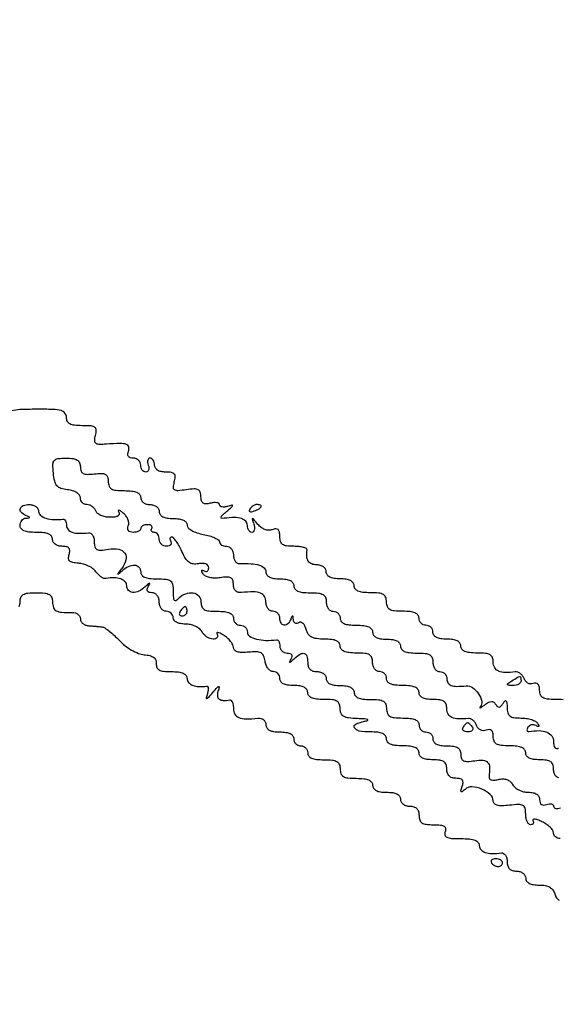
# Model space of a CAD drawing. Extents: x 0 to 285, y 0 to 199.
# Drawn here: x 128 to 138, y 106 to 124 of the extents above; entities that cross this region are included whole.
import ezdxf

# ---------------------------------------------------------------- set-up
doc = ezdxf.new("R2010")
doc.units = 0
doc.header["$MEASUREMENT"] = 0

msp = doc.modelspace()

# ---------------------------------------------------------------- linework, layer by layer
for points in [[(12.018587, 197.63043, 0.000001), (12.008899, 104.966172, 0.000001), (11.999543, 12.345562, 0.14191), (12.095573, 12.013907, 0.043878), (12.14091, 11.954451, 0.181572), (12.18046, 11.934241, 0.182342), (12.223428, 11.945101, 0.044309), (12.280527, 11.992887, -0.198708), (12.431666, 12.05556, -0.000004), (39.75987, 12.076799, -0.000163), (77.848355, 12.093671, -0.00003), (148.40545, 12.097669, -0.000015), (239.157542, 12.094621, -0.000295)], [(284.767733, 141.700151, -0.000001), (284.786003, 197.347919, -0.061471)], [(171.17965, 29.568899, -0.000001), (150.057708, 29.555285, -0.000076), (126.748456, 29.54384, -0.000045), (99.0243, 29.536921), (26.6913, 29.5254)], [(184.76263, 83.842364, -0.000001), (184.743992, 64.355618, -0.198663)], [(12.817015, 14.586097, -0.000002), (12.795782, 37.035661, -0.000177)], [(148.36725, 197.882091, -0.000025), (71.811833, 197.887396, -0.000196)], [(36.352494, 197.905501, -0.000009), (12.465476, 197.927469, -0.163223)], [(185.428182, 64.397946, -0.000006), (199.798997, 64.404219, -0.000134)], [(137.735235, 111.242317, 0.023399), (137.5925, 111.249, -0.024114), (137.445164, 111.25611, -0.107871), (137.363359, 111.282436, -0.173587), (137.320693, 111.33301, -0.089498), (137.3058, 111.415545, 0.053315), (137.29851, 111.483721, 0.137585), (137.275573, 111.527086, 0.185499), (137.238578, 111.544684, 0.111352), (137.189817, 111.537583, -0.116278), (137.141575, 111.531036, -0.1005), (137.092604, 111.546021, -0.09313), (137.050422, 111.580342, -0.084112), (137.021749, 111.628807, 0.067938), (136.993841, 111.679642, 0.069992), (136.953568, 111.720556, 0.077), (136.907538, 111.745693, 0.119647), (136.862782, 111.750545, -0.033989), (136.678962, 111.739093, -0.101468), (136.556251, 111.764989, -0.160992), (136.485977, 111.827811, -0.131268), (136.4598, 111.9258, 0.087745), (136.444801, 112.010608, 0.177212), (136.401637, 112.061764, 0.10769), (136.318034, 112.088047, 0.022514), (136.1637, 112.095, -0.025511), (136.027999, 112.101928, -0.075863), (135.9381, 112.125214, -0.129352), (135.886726, 112.165265, -0.164293), (135.8676, 112.2219, 0.152103), (135.850503, 112.276802, 0.12651), (135.80415, 112.317075, 0.082504), (135.725648, 112.341274, 0.033607), (135.6138, 112.3488, -0.033607), (135.501952, 112.356326, -0.082504), (135.42345, 112.380525, -0.12651), (135.377097, 112.420798, -0.152103), (135.36, 112.4757, 0.099038), (135.350312, 112.52413, 0.097945), (135.322723, 112.565323, 0.097945), (135.28153, 112.592912, 0.099038), (135.2331, 112.6026, -0.099038), (135.18467, 112.612288, -0.097945), (135.143477, 112.639877, -0.097945), (135.115888, 112.68107, -0.099038), (135.1062, 112.7295, 0.164293), (135.087074, 112.786135, 0.129352), (135.0357, 112.826186, 0.075863), (134.945801, 112.849472, 0.025511), (134.8101, 112.8564, -0.022514), (134.655766, 112.863353, -0.10769), (134.572162, 112.889636, -0.177212), (134.528999, 112.940792, -0.087745), (134.514, 113.0256, 0.087745), (134.499001, 113.110408, 0.177212), (134.455837, 113.161564, 0.10769), (134.372234, 113.187847, 0.022514), (134.2179, 113.1948, -0.025511), (134.082199, 113.201728, -0.075863), (133.9923, 113.225014, -0.129352), (133.940926, 113.265065, -0.164293), (133.9218, 113.3217, 0.152103), (133.904703, 113.376602, 0.12651), (133.85835, 113.416875, 0.082504), (133.779848, 113.441074, 0.033607), (133.668, 113.4486, -0.033607), (133.556152, 113.456126, -0.082504), (133.47765, 113.480325, -0.12651), (133.431297, 113.520598, -0.152103), (133.4142, 113.5755, 0.130775), (133.401239, 113.624209, 0.10214), (133.36485, 113.665387, 0.08892), (133.310092, 113.692936, 0.072314), (133.245, 113.7024, -0.090703), (133.14949, 113.71987, -0.159154), (133.087516, 113.769728, -0.131073), (133.059629, 113.854734, -0.053284), (133.065782, 113.97735, 0.329015), (133.053056, 114.001846, 0.050377), (132.998303, 114.022162, 0.040021), (132.918576, 114.036227, 0.023661), (132.822, 114.0408, -0.030433), (132.692622, 114.048682, -0.123267), (132.619464, 114.076804, -0.169498), (132.581011, 114.130361, -0.071848), (132.5682, 114.219051, 0.043025), (132.561146, 114.300874, 0.166467), (132.536985, 114.344902, 0.208553), (132.494914, 114.359207, 0.070861), (132.430551, 114.344482, -0.102768), (132.366674, 114.334069, -0.078147), (132.296975, 114.34814, -0.070876), (132.22888, 114.385049, -0.061067), (132.169845, 114.44118, 0.002481), (132.088462, 114.539069, 0.216554), (132.071633, 114.54711, 0.506417), (132.064463, 114.537727, 0.004893), (132.093339, 114.44265, -0.049331), (132.105191, 114.385945, -0.085743), (132.102144, 114.33809, -0.128632), (132.085308, 114.306565, -0.209073), (132.057945, 114.2946, -0.152681), (132.026693, 114.304371, -0.098158), (132.000071, 114.331877, -0.08088), (131.982111, 114.372979, -0.062722), (131.976, 114.4215, 0.190203), (131.946383, 114.496541, 0.130742), (131.867947, 114.545602, 0.07734), (131.736657, 114.564717, 0.03005), (131.553, 114.551861, -0.079654), (131.506343, 114.553215, -0.456234), (131.49541, 114.572015, -0.123888), (131.519458, 114.609059, -0.013986), (131.5953, 114.675644, 0.004971), (131.689485, 114.755375, 0.16052), (131.704724, 114.780794, 0.558542), (131.693956, 114.791314, 0.014915), (131.61645, 114.769461, -0.04422), (131.559724, 114.756999, -0.077997), (131.51189, 114.758329, -0.120341), (131.480304, 114.772549, -0.231048), (131.4684, 114.796935, 0.251281), (131.455138, 114.821657, 0.103329), (131.418698, 114.836217, 0.06815), (131.364037, 114.838302, 0.039472), (131.2992, 114.826713, -0.049472), (131.217817, 114.813837, -0.170525), (131.167224, 114.828371, -0.182407), (131.138886, 114.870476, -0.057953), (131.13, 114.946881, 0.075915), (131.117387, 115.029473, 0.21015), (131.079581, 115.07281, 0.125475), (131.00611, 115.086904, 0.021407), (130.863328, 115.072157, -0.015291), (130.708526, 115.054252, -0.165873), (130.64838, 115.069238, -0.277374), (130.626679, 115.113402, -0.042864), (130.643908, 115.213709, 0.044803), (130.659646, 115.307513, 0.200088), (130.642555, 115.359387, 0.180679), (130.592137, 115.386935, 0.035655), (130.48758, 115.3944, -0.050699), (130.403684, 115.402929, -0.088929), (130.33908, 115.428734, -0.116179), (130.298657, 115.469427, -0.138564), (130.284, 115.5213, 0.062722), (130.277889, 115.569821, 0.08088), (130.259929, 115.610923, 0.098158), (130.233307, 115.638429, 0.152681), (130.202055, 115.6482, 0.184534), (130.174934, 115.637838, 0.147206), (130.158486, 115.610923, 0.100118), (130.156158, 115.569891, 0.055937), (130.168806, 115.5213, -0.06502), (130.180511, 115.472748, -0.112257), (130.175688, 115.431677, -0.151946), (130.155485, 115.404658, -0.158089), (130.123851, 115.3944, -0.134459), (130.088138, 115.404181, -0.100435), (130.05771, 115.431677, -0.087143), (130.037234, 115.472807, -0.072144), (130.0302, 115.5213, 0.106303), (130.019788, 115.569718, 0.099375), (129.990264, 115.610923, 0.096079), (129.946147, 115.638546, 0.09222), (129.894249, 115.6482, -0.077669), (129.840237, 115.656641, -0.166102), (129.806775, 115.681516, -0.166138), (129.795531, 115.721661, -0.07771), (129.806994, 115.7751, 0.144009), (129.813332, 115.853813, 0.270388), (129.771963, 115.899685, 0.084471), (129.659465, 115.915569, 0.009862), (129.40499, 115.903344, -0.021649), (129.270682, 115.900062, -0.166731), (129.212393, 115.921292, -0.243134), (129.191494, 115.968843, -0.048249), (129.20672, 116.06358, 0.059244), (129.219925, 116.15906, 0.244385), (129.194833, 116.209666, 0.141308), (129.126106, 116.234783, 0.017404), (128.96478, 116.2404, -0.024706), (128.822251, 116.247447, -0.096315), (128.738091, 116.272638, -0.161577), (128.692996, 116.319374, -0.112254), (128.6766, 116.391486, 0.170279), (128.64939, 116.469069, 0.15958), (128.57895, 116.515184, 0.059218), (128.434195, 116.536303, 0.008025), (128.127085, 116.539536, 0.008357), (127.824537, 116.532807, 0.057359), (127.677642, 116.510073, 0.150008)], [(137.654931, 109.821531, -0.124864), (137.6019, 109.8531, -0.124864), (137.570331, 109.906131, -0.072254), (137.5596, 109.98, 0.081208), (137.54611, 110.062512, 0.166173), (137.506725, 110.11395, 0.116834), (137.432778, 110.141395, 0.030703), (137.3058, 110.1492, -0.033607), (137.193952, 110.156726, -0.082504), (137.11545, 110.180925, -0.12651), (137.069097, 110.221198, -0.152103), (137.052, 110.2761, 0.164293), (137.032874, 110.332735, 0.129352), (136.9815, 110.372786, 0.075863), (136.891601, 110.396072, 0.025511), (136.7559, 110.403, -0.022631), (136.602498, 110.409947, -0.105856), (136.518553, 110.436046, -0.175544), (136.475041, 110.486578, -0.091087), (136.4598, 110.569545, 0.051194), (136.452461, 110.641039, 0.154665), (136.428774, 110.683236, 0.194808), (136.389225, 110.698466, 0.087526), (136.333613, 110.687667, -0.102003), (136.28021, 110.678879, -0.105512), (136.228386, 110.692136, -0.100869), (136.18474, 110.726133, -0.085603), (136.154787, 110.77642, 0.060177), (136.127493, 110.828011, 0.065741), (136.089374, 110.869916, 0.074444), (136.046704, 110.896241, 0.131615), (136.006024, 110.902074, -0.034571), (135.827141, 110.893091, -0.101979), (135.707651, 110.920086, -0.159563), (135.639205, 110.982823, -0.128814), (135.6138, 111.0798, 0.081208), (135.60031, 111.162312, 0.166173), (135.560925, 111.21375, 0.116834), (135.486978, 111.241195, 0.030703), (135.36, 111.249, -0.033607), (135.248152, 111.256526, -0.082504), (135.16965, 111.280725, -0.12651), (135.123297, 111.320998, -0.152103), (135.1062, 111.3759, 0.164293), (135.087074, 111.432535, 0.129352), (135.0357, 111.472586, 0.075863), (134.945801, 111.495872, 0.025511), (134.8101, 111.5028, -0.025511), (134.674399, 111.509728, -0.075863), (134.5845, 111.533014, -0.129352), (134.533126, 111.573065, -0.164293), (134.514, 111.6297, 0.099038), (134.504312, 111.67813, 0.097945), (134.476723, 111.719323, 0.097945), (134.43553, 111.746912, 0.099038), (134.3871, 111.7566, -0.130775), (134.338391, 111.769561, -0.10214), (134.297213, 111.80595, -0.08892), (134.269664, 111.860708, -0.072314), (134.2602, 111.9258, 0.087745), (134.245201, 112.010608, 0.177212), (134.202037, 112.061764, 0.10769), (134.118434, 112.088047, 0.022514), (133.9641, 112.095, -0.025511), (133.828399, 112.101928, -0.075863), (133.7385, 112.125214, -0.129352), (133.687126, 112.165265, -0.164293), (133.668, 112.2219, 0.161425), (133.649345, 112.278177, 0.129037), (133.599145, 112.318273, 0.077408), (133.511885, 112.341748, 0.027079), (133.381767, 112.3488, -0.030145), (133.23859, 112.35744, -0.092776), (133.146417, 112.386515, -0.125899), (133.087076, 112.440816, -0.081045), (133.049061, 112.526512, 0.054424), (133.024639, 112.590515, 0.092644), (132.989726, 112.635685, 0.133697), (132.950368, 112.655292, 0.189716), (132.912294, 112.648419, -0.103007), (132.87736, 112.635735, -0.166113), (132.846562, 112.641538, -0.158416), (132.824765, 112.665355, -0.091926), (132.815321, 112.703357, 0.012467), (132.810586, 112.75882, 0.353699), (132.801026, 112.768291, 0.320989), (132.788734, 112.761247, 0.011425), (132.765971, 112.70835, -0.104915), (132.712865, 112.629478, -0.222484), (132.644796, 112.606064, -0.250307), (132.589323, 112.643777, -0.121389), (132.5682, 112.7295, 0.099038), (132.558512, 112.77793, 0.097945), (132.530923, 112.819123, 0.097945), (132.48973, 112.846712, 0.099038), (132.4413, 112.8564, -0.130775), (132.392591, 112.869361, -0.10214), (132.351412, 112.90575, -0.08892), (132.323864, 112.960508, -0.072314), (132.3144, 113.0256, 0.129754), (132.288001, 113.125613, 0.172176), (132.217398, 113.18675, 0.094988), (132.087106, 113.210896, 0.023807), (131.87025, 113.199224, -0.086735), (131.807914, 113.203699, -0.133184), (131.760944, 113.229942, -0.126232), (131.732047, 113.277571, -0.073684), (131.7222, 113.34403, 0.078033), (131.709939, 113.422112, 0.199711), (131.673532, 113.464837, 0.128704), (131.604392, 113.479923, 0.026144), (131.478418, 113.468116, -0.040572), (131.377809, 113.461605, -0.05161), (131.285493, 113.472699, -0.06043), (131.212121, 113.498938, -0.139154), (131.169247, 113.53814, -0.025303), (131.146919, 113.578722, -0.19655), (131.14556, 113.599863, -0.414944), (131.158121, 113.60609, -0.056852), (131.187429, 113.592293, 0.108558), (131.219258, 113.58113, 0.182084), (131.246451, 113.587761, 0.161529), (131.264712, 113.611728, 0.082891), (131.271, 113.649394, 0.16149), (131.257181, 113.691064, 0.140342), (131.22046, 113.719067, 0.095151), (131.161329, 113.730005, 0.045547), (131.084163, 113.72243, -0.078075), (130.987421, 113.719231, -0.130348), (130.912301, 113.749411, -0.097417), (130.847764, 113.820758, -0.031106), (130.781511, 113.948357, 0.020578), (130.732125, 114.048573, 0.028961), (130.679465, 114.133142, 0.028644), (130.630227, 114.195024, 0.213514), (130.596755, 114.21, 0.156262), (130.574939, 114.203011, 0.19138), (130.563425, 114.185149, 0.127965), (130.565071, 114.157815, 0.059788), (130.5801, 114.1254, -0.139169), (130.589232, 114.093282, -0.191142), (130.578283, 114.065651, -0.138808), (130.547161, 114.046998, -0.066118), (130.500493, 114.0408, -0.095165), (130.45015, 114.050469, -0.09695), (130.407344, 114.078077, -0.098802), (130.378687, 114.119277, -0.103052), (130.3686, 114.1677, 0.06887), (130.361887, 114.216203, 0.085131), (130.342282, 114.257323, 0.099915), (130.313172, 114.284818, 0.140337), (130.279007, 114.2946, -0.085473), (130.248078, 114.299926, -0.164306), (130.228531, 114.315309, -0.180151), (130.223359, 114.338238, -0.105122), (130.232986, 114.3651, 0.16277), (130.239265, 114.391814, 0.190804), (130.227574, 114.414891, 0.124167), (130.197431, 114.430497, 0.05773), (130.153379, 114.4356, 0.055286), (130.106259, 114.430374, 0.074868), (130.066384, 114.414891, 0.094314), (130.039636, 114.391998, 0.170324), (130.0302, 114.3651, -0.185402), (130.019865, 114.338185, -0.090022), (129.990264, 114.315309, -0.069869), (129.946272, 114.299803, -0.049884), (129.894249, 114.2946, -0.078673), (129.84166, 114.302926, -0.155761), (129.807708, 114.327323, -0.163783), (129.795187, 114.365881, -0.089164), (129.80462, 114.415315, 0.116003), (129.812046, 114.469812, 0.070177), (129.796765, 114.53345, 0.064237), (129.762175, 114.596157, 0.064418), (129.712832, 114.647965, 0.017601), (129.662445, 114.685944, 0.102087), (129.632034, 114.699061, 0.516471), (129.622746, 114.690414, 0.10215), (129.631717, 114.664725, -0.183443), (129.638756, 114.625312, -0.215014), (129.617184, 114.594427, -0.103143), (129.561426, 114.575206, -0.03161), (129.472044, 114.56955, -0.049943), (129.385854, 114.578181, -0.05486), (129.305908, 114.60372, -0.062043), (129.243589, 114.64131, -0.135243), (129.210736, 114.685875, 0.08046), (129.184861, 114.730343, 0.065573), (129.144592, 114.76803, 0.066567), (129.096637, 114.793509, 0.089096), (129.048249, 114.8022, -0.10201), (129.003278, 114.811471, -0.098596), (128.965018, 114.837826, -0.097217), (128.939384, 114.87719, -0.096144), (128.9304, 114.923481, 0.167403), (128.913336, 114.973021, 0.085358), (128.86401, 115.017791, 0.067043), (128.789239, 115.05234, 0.046132), (128.69775, 115.071531, -0.047844), (128.575214, 115.097671, -0.139735), (128.503757, 115.144841, -0.121741), (128.462276, 115.227035, -0.032252), (128.43859, 115.37325, -0.021973), (128.430018, 115.537365, -0.179517), (128.45512, 115.606775, -0.193387), (128.518338, 115.640209, -0.026112), (128.67124, 115.6482, -0.029903), (128.798283, 115.640595, -0.107463), (128.874581, 115.614147, -0.161526), (128.915809, 115.56547, -0.095903), (128.9304, 115.490097, 0.084533), (128.943488, 115.41324, 0.193518), (128.981549, 115.369812, 0.121254), (129.053834, 115.353077, 0.025529), (129.1842, 115.361545, -0.025251), (129.317214, 115.370259, -0.128943), (129.388542, 115.352687, -0.19746), (129.425683, 115.307029, -0.073375), (129.438, 115.223548, 0.089806), (129.453149, 115.139886, 0.176191), (129.496527, 115.089118, 0.106551), (129.580343, 115.062949, 0.022586), (129.7341, 115.056, -0.025511), (129.869801, 115.049072, -0.075863), (129.9597, 115.025786, -0.129352), (130.011074, 114.985735, -0.164293), (130.0302, 114.9291, 0.130775), (130.043161, 114.880391, 0.10214), (130.07955, 114.839213, 0.08892), (130.134308, 114.811664, 0.072314), (130.1994, 114.8022, -0.072314), (130.264492, 114.792736, -0.08892), (130.31925, 114.765188, -0.10214), (130.355639, 114.724009, -0.130775), (130.3686, 114.6753, 0.152103), (130.385697, 114.620398, 0.12651), (130.43205, 114.580125, 0.082504), (130.510552, 114.555926, 0.033607), (130.6224, 114.5484, -0.034795), (130.729652, 114.540927, -0.073735), (130.80936, 114.51746, -0.110361), (130.858371, 114.47994, -0.17619), (130.8762, 114.430915, 0.197124), (130.896789, 114.380721, 0.065953), (130.960655, 114.331096, 0.051945), (131.055713, 114.288068, 0.033967), (131.1723, 114.257882, -0.02478), (131.28573, 114.230724, -0.036741), (131.381421, 114.194925, -0.040853), (131.449957, 114.156309, -0.248969), (131.4684, 114.121567, 0.154744), (131.478167, 114.090763, 0.097784), (131.505677, 114.064525, 0.080171), (131.546776, 114.046818, 0.061778), (131.5953, 114.0408, -0.125119), (131.643697, 114.028497, -0.10078), (131.684923, 113.993859, -0.090283), (131.71263, 113.942046, -0.077904), (131.7222, 113.881, 0.064642), (131.730094, 113.820198, 0.084676), (131.753264, 113.769295, 0.103), (131.787638, 113.736003, 0.151457), (131.82795, 113.725127, -0.021942), (132.045225, 113.723659, -0.062022), (132.194379, 113.697361, -0.108874), (132.282268, 113.647587, -0.212778), (132.3144, 113.5755, 0.152103), (132.331497, 113.520598, 0.12651), (132.37785, 113.480325, 0.082504), (132.456352, 113.456126, 0.033607), (132.5682, 113.4486, -0.033607), (132.680048, 113.441074, -0.082504), (132.75855, 113.416875, -0.12651), (132.804903, 113.376602, -0.152103), (132.822, 113.3217, 0.164293), (132.841126, 113.265065, 0.129352), (132.8925, 113.225014, 0.075863), (132.982399, 113.201728, 0.025511), (133.1181, 113.1948, -0.022514), (133.272434, 113.187847, -0.10769), (133.356038, 113.161564, -0.177212), (133.399201, 113.110408, -0.087745), (133.4142, 113.0256, 0.072314), (133.423664, 112.960508, 0.08892), (133.451213, 112.90575, 0.10214), (133.492391, 112.869361, 0.130775), (133.5411, 112.8564, -0.099038), (133.58953, 112.846712, -0.097945), (133.630723, 112.819123, -0.097945), (133.658312, 112.77793, -0.099038), (133.668, 112.7295, 0.164293), (133.687126, 112.672865, 0.129352), (133.7385, 112.632814, 0.075863), (133.828399, 112.609528, 0.025511), (133.9641, 112.6026, -0.025511), (134.099801, 112.595672, -0.075863), (134.1897, 112.572386, -0.129352), (134.241074, 112.532335, -0.164293), (134.2602, 112.4757, 0.152103), (134.277297, 112.420798, 0.12651), (134.32365, 112.380525, 0.082504), (134.402152, 112.356326, 0.033607), (134.514, 112.3488, -0.033607), (134.625848, 112.341274, -0.082504), (134.70435, 112.317075, -0.12651), (134.750703, 112.276802, -0.152103), (134.7678, 112.2219, 0.164293), (134.786926, 112.165265, 0.129352), (134.8383, 112.125214, 0.075863), (134.928199, 112.101928, 0.025511), (135.0639, 112.095, -0.022514), (135.218234, 112.088047, -0.10769), (135.301837, 112.061764, -0.177212), (135.345001, 112.010608, -0.087745), (135.36, 111.9258, 0.072314), (135.369464, 111.860708, 0.08892), (135.397013, 111.80595, 0.10214), (135.438191, 111.769561, 0.130775), (135.4869, 111.7566, -0.099038), (135.53533, 111.746912, -0.097945), (135.576523, 111.719323, -0.097945), (135.604112, 111.67813, -0.099038), (135.6138, 111.6297, 0.133222), (135.634672, 111.552754, 0.172621), (135.690235, 111.506034, 0.09217), (135.793536, 111.487933, 0.02213), (135.968011, 111.497471, -0.18389), (136.083271, 111.46621, -0.088292), (136.191116, 111.354121, -0.093504), (136.249452, 111.217481, -0.233385), (136.224173, 111.114863, 0.129662), (136.217156, 111.100041, 0.602934), (136.222741, 111.095616, 0.049392), (136.253233, 111.112828, 0.009629), (136.304218, 111.150147, -0.03331), (136.375135, 111.197068, -0.11843), (136.427102, 111.212133, -0.173844), (136.468615, 111.19939, -0.094057), (136.505143, 111.159476, 0.06555), (136.537506, 111.119821, 0.224331), (136.568337, 111.109807, 0.179998), (136.600607, 111.12675, 0.041609), (136.63828, 111.176518, -0.044458), (136.67308, 111.221952, -0.429887), (136.694857, 111.222307, -0.178716), (136.708954, 111.190857, -0.015222), (136.712305, 111.10095, 0.061309), (136.724851, 111.004438, 0.168699), (136.762284, 110.948041, 0.131645), (136.833712, 110.918783, 0.031758), (136.962407, 110.9106, -0.03611), (137.062072, 110.903393, -0.040425), (137.155859, 110.881909, -0.044347), (137.231262, 110.850506, -0.134288), (137.271579, 110.812929, -0.029587), (137.291839, 110.775345, -0.279645), (137.289911, 110.757906, -0.343373), (137.274721, 110.753965, -0.036486), (137.240117, 110.772009, 0.094859), (137.20092, 110.786961, 0.096865), (137.159275, 110.786217, 0.098865), (137.121652, 110.769951, 0.103381), (137.093857, 110.740684, 0.050857), (137.077847, 110.707704, 0.138153), (137.075899, 110.682039, 0.239748), (137.087357, 110.667559, 0.15184), (137.109162, 110.664722, -0.045566), (137.295063, 110.6798, -0.093792), (137.43767, 110.651311, -0.137363), (137.526338, 110.582888, -0.16152), (137.5596, 110.482607, 0.045852), (137.565655, 110.416717, 0.116889), (137.584921, 110.373109, 0.202879), (137.614247, 110.35625, 0.17037), (137.649531, 110.363995, -0.169059)], [(137.677449, 108.711, -0.088398), (137.632402, 108.719027, -0.09425), (137.594024, 108.742064, -0.099312), (137.568227, 108.776406, -0.110456), (137.55894, 108.81675, 0.15029), (137.544023, 108.864201, 0.050483), (137.496509, 108.920176, 0.044827), (137.428107, 108.975096, 0.038175), (137.347336, 109.020339, 0.019813), (137.269276, 109.052853, 0.05667), (137.21228, 109.066911, 0.197283), (137.187264, 109.060231, 0.386096), (137.183789, 109.041489, -0.093907), (137.195014, 109.012228, -0.172187), (137.190945, 108.987328, -0.173466), (137.172133, 108.970685, -0.095477), (137.141593, 108.9648, -0.204033), (137.107351, 108.97938, -0.083714), (137.078318, 109.021938, -0.063915), (137.058582, 109.084852, -0.044109), (137.052, 109.159312, 0.0542), (137.040518, 109.264924, 0.218099), (137.002413, 109.315461, 0.136102), (136.925548, 109.333031, 0.017602), (136.7559, 109.319257, -0.021636), (136.618092, 109.309185, -0.073728), (136.528967, 109.319706, -0.141236), (136.47862, 109.35025, -0.186915), (136.45914, 109.399694, 0.21355), (136.405562, 109.5176, 0.084019), (136.250596, 109.613863, 0.083159), (136.071047, 109.654443, 0.202775), (135.945836, 109.609618, -0.017781), (135.894141, 109.565332, -0.38736), (135.875824, 109.566549, -0.269778), (135.87059, 109.588095, -0.012419), (135.894794, 109.66275, 0.059126), (135.910445, 109.732663, 0.192374), (135.89766, 109.777465, 0.179484), (135.856613, 109.803058, 0.050628), (135.780345, 109.8108, -0.074726), (135.708087, 109.82166, -0.124375), (135.655768, 109.853437, -0.122985), (135.624451, 109.906552, -0.072127), (135.6138, 109.98, 0.081208), (135.60031, 110.062512, 0.166173), (135.560925, 110.11395, 0.116834), (135.486978, 110.141395, 0.030703), (135.36, 110.1492, -0.033607), (135.248152, 110.156726, -0.082504), (135.16965, 110.180925, -0.12651), (135.123297, 110.221198, -0.152103), (135.1062, 110.2761, 0.164293), (135.087074, 110.332735, 0.129352), (135.0357, 110.372786, 0.075863), (134.945801, 110.396072, 0.025511), (134.8101, 110.403, -0.025511), (134.674399, 110.409928, -0.075863), (134.5845, 110.433214, -0.129352), (134.533126, 110.473265, -0.164293), (134.514, 110.5299, 0.164293), (134.494874, 110.586535, 0.129352), (134.4435, 110.626586, 0.075863), (134.353601, 110.649872, 0.025511), (134.2179, 110.6568, -0.039147), (134.014601, 110.672742, -0.232935), (133.930077, 110.732349, -0.435392), (133.952692, 110.800046, -0.059277), (134.11215, 110.850895, 0.046718), (134.166632, 110.866777, 0.684758), (134.166533, 110.880823, 0.074062), (134.113312, 110.892447, 0.00772), (133.98525, 110.899079, -0.020846), (133.819713, 110.912015, -0.099863), (133.730246, 110.941538, -0.170774), (133.684235, 110.994561, -0.094385), (133.668, 111.0798, 0.087745), (133.653001, 111.164608, 0.177212), (133.609837, 111.215764, 0.10769), (133.526234, 111.242047, 0.022514), (133.3719, 111.249, -0.025511), (133.236199, 111.255928, -0.075863), (133.1463, 111.279214, -0.129352), (133.094926, 111.319265, -0.164293), (133.0758, 111.3759, 0.152103), (133.058703, 111.430802, 0.12651), (133.01235, 111.471075, 0.082504), (132.933848, 111.495274, 0.033607), (132.822, 111.5028, -0.033607), (132.710152, 111.510326, -0.082504), (132.63165, 111.534525, -0.12651), (132.585297, 111.574798, -0.152103), (132.5682, 111.6297, 0.094292), (132.558983, 111.678139, 0.096703), (132.532652, 111.719323, 0.09898), (132.49336, 111.746891, 0.103996), (132.447184, 111.7566, -0.145606), (132.398916, 111.770961, -0.083039), (132.353775, 111.812515, -0.070703), (132.318488, 111.874164, -0.059475), (132.299134, 111.94695, 0.061416), (132.272664, 112.044971, 0.17356), (132.226068, 112.097024, 0.123895), (132.145622, 112.117603, 0.025057), (131.99715, 112.110738, -0.026052), (131.874704, 112.105321, -0.073451), (131.790272, 112.118472, -0.128865), (131.740828, 112.149296, -0.191544), (131.7222, 112.196138, 0.121453), (131.70967, 112.246962, 0.047536), (131.669897, 112.307875, 0.043441), (131.612271, 112.368471, 0.041385), (131.544147, 112.419295, 0.020137), (131.478889, 112.456485, 0.078234), (131.43489, 112.471141, 0.36906), (131.419644, 112.461967, 0.222456), (131.42224, 112.439646, -0.120631), (131.433441, 112.405092, -0.187258), (131.424384, 112.375486, -0.152081), (131.395361, 112.355551, -0.075143), (131.350697, 112.3488, -0.091977), (131.296162, 112.358917, -0.056235), (131.237917, 112.389183, -0.053861), (131.184984, 112.433695, -0.06353), (131.146073, 112.486275, 0.103), (131.100311, 112.538929, 0.055238), (131.026123, 112.583367, 0.051609), (130.936916, 112.613542, 0.055822), (130.845769, 112.62375, -0.043907), (130.755344, 112.631706, -0.076301), (130.684163, 112.655914, -0.104856), (130.638746, 112.693328, -0.169797), (130.6224, 112.740075, 0.108288), (130.612674, 112.784455, 0.099673), (130.585123, 112.82223, 0.095522), (130.543947, 112.847559, 0.0905), (130.4955, 112.8564, -0.130775), (130.446791, 112.869361, -0.10214), (130.405613, 112.90575, -0.08892), (130.378064, 112.960508, -0.072314), (130.3686, 113.0256, 0.072022), (130.358984, 113.092013, 0.093907), (130.330963, 113.146518, 0.106973), (130.288334, 113.1821, 0.12119), (130.236707, 113.1948, -0.069806), (130.186226, 113.201882, -0.175017), (130.156512, 113.223334, -0.193826), (130.149111, 113.257049, -0.087002), (130.164518, 113.30055, 0.009535), (130.194411, 113.355937, 0.561535), (130.189495, 113.364, 0.184745), (130.172893, 113.357649, 0.004358), (130.110291, 113.30055, -0.072048), (129.995649, 113.221389, -0.131688), (129.885001, 113.19912, -0.201318), (129.807775, 113.237437, -0.180133), (129.7764, 113.3217, 0.19422), (129.746846, 113.394913, 0.11793), (129.667049, 113.445913, 0.082775), (129.545398, 113.466638, 0.049446), (129.398932, 113.452646, -0.146829), (129.360425, 113.456413, -0.051891), (129.311078, 113.482911, -0.046035), (129.259708, 113.525178, -0.039756), (129.214113, 113.578133, 0.078118), (129.158789, 113.633248, 0.044597), (129.077613, 113.681736, 0.043228), (128.984979, 113.716913, 0.054676), (128.894704, 113.732155, -0.033415), (128.790256, 113.745262, -0.143007), (128.735032, 113.773712, -0.204356), (128.714708, 113.820753, -0.078062), (128.725674, 113.89275, 0.064934), (128.738149, 113.962382, 0.192416), (128.72259, 114.007422, 0.168335), (128.67822, 114.03309, 0.047766), (128.597701, 114.0408, -0.067836), (128.529512, 114.050094, -0.089423), (128.4731, 114.077295, -0.104989), (128.436045, 114.118376, -0.131934), (128.4228, 114.1677, 0.164293), (128.403674, 114.224335, 0.129352), (128.3523, 114.264386, 0.075863), (128.262401, 114.287672, 0.025511), (128.1267, 114.2946, -0.025511), (127.990999, 114.301528, -0.075863), (127.9011, 114.324814, -0.129352), (127.849726, 114.364865, -0.164293), (127.8306, 114.4215, -0.080979), (127.838585, 114.470477, -0.086824), (127.861664, 114.513085, -0.093931), (127.895997, 114.542826, -0.116386), (127.93635, 114.555079, 0.011437), (127.991627, 114.559842, 0.382689), (127.9998, 114.568956, 0.295955), (127.99217, 114.580718, 0.009076), (127.93635, 114.604429, -0.102952), (127.851716, 114.660938, -0.27874), (127.83569, 114.7284, -0.234902), (127.88918, 114.783355, -0.084568), (127.9998, 114.8022, -0.072314), (128.064892, 114.792736, -0.08892), (128.11965, 114.765188, -0.10214), (128.156039, 114.724009, -0.130775), (128.169, 114.6753, 0.231699), (128.203857, 114.604117, 0.090507), (128.303597, 114.552249, 0.066893), (128.448313, 114.528086, 0.047148), (128.61315, 114.538382, -0.204797), (128.637318, 114.532277, -0.105904), (128.657962, 114.50818, -0.075993), (128.671945, 114.469348, -0.048526), (128.6766, 114.4215, 0.187955), (128.705325, 114.347786, 0.127571), (128.78184, 114.298322, 0.078897), (128.907624, 114.277683, 0.033588), (129.07845, 114.288285, -0.172926), (129.118721, 114.279561, -0.111201), (129.153136, 114.245699, -0.085072), (129.176366, 114.191102, -0.058201), (129.1842, 114.124029, 0.060499), (129.195404, 114.031774, 0.213662), (129.231273, 113.985812, 0.13972), (129.301492, 113.970885, 0.022038), (129.443174, 113.986856, -0.078482), (129.630373, 113.986794, -0.205161), (129.741894, 113.916616, -0.224946), (129.762021, 113.793375, -0.091956), (129.684195, 113.637873, 0.001514), (129.617699, 113.549378, 0.207998), (129.614721, 113.536732, 0.582739), (129.621228, 113.534455, 0.002395), (129.69165, 113.59665, -0.068802), (129.809748, 113.675867, -0.129681), (129.921566, 113.698013, -0.201434), (129.99881, 113.659748, -0.180242), (130.0302, 113.5755, 0.164293), (130.049326, 113.518865, 0.129352), (130.1007, 113.478814, 0.075863), (130.190599, 113.455528, 0.025511), (130.3263, 113.4486, -0.021313), (130.496184, 113.441355, -0.143941), (130.573833, 113.411134, -0.188818), (130.611681, 113.348063, -0.041834), (130.6224, 113.22018, 0.016096), (130.62609, 113.105571, 0.153786), (130.64355, 113.060498, 0.371337), (130.673924, 113.054815, 0.064899), (130.72392, 113.09328, -0.10146), (130.851574, 113.177495, -0.137377), (130.988281, 113.192302, -0.176892), (131.089808, 113.134803, -0.178182), (131.13, 113.0256, 0.087745), (131.144999, 112.940792, 0.177212), (131.188162, 112.889636, 0.10769), (131.271766, 112.863353, 0.022514), (131.4261, 112.8564, -0.025511), (131.561801, 112.849472, -0.075863), (131.6517, 112.826186, -0.129352), (131.703074, 112.786135, -0.164293), (131.7222, 112.7295, 0.099038), (131.731888, 112.68107, 0.097945), (131.759477, 112.639877, 0.097945), (131.80067, 112.612288, 0.099038), (131.8491, 112.6026, -0.099038), (131.89753, 112.592912, -0.097945), (131.938723, 112.565323, -0.097945), (131.966312, 112.52413, -0.099038), (131.976, 112.4757, 0.262243), (132.016881, 112.403115, 0.073015), (132.141638, 112.350493, 0.057336), (132.315282, 112.326229, 0.045254), (132.50475, 112.338782, -0.204797), (132.528918, 112.332677, -0.105904), (132.549562, 112.30858, -0.075993), (132.563545, 112.269748, -0.048526), (132.5682, 112.2219, 0.103052), (132.578287, 112.173477, 0.098802), (132.606944, 112.132277, 0.09695), (132.64975, 112.104669, 0.095165), (132.700093, 112.095, -0.069806), (132.750574, 112.087918, -0.175017), (132.780288, 112.066466, -0.193826), (132.787689, 112.032751, -0.087002), (132.772282, 111.98925, 0.009535), (132.742389, 111.933863, 0.561535), (132.747305, 111.9258, 0.184745), (132.763907, 111.932151, 0.004358), (132.826509, 111.98925, -0.043283), (132.93635, 112.074792, -0.209064), (133.01265, 112.087337, -0.270612), (133.060597, 112.040113, -0.066206), (133.0758, 111.9258, 0.072254), (133.086531, 111.851931, 0.124864), (133.1181, 111.7989, 0.124864), (133.171131, 111.767331, 0.072254), (133.245, 111.7566, -0.072314), (133.310092, 111.747136, -0.08892), (133.36485, 111.719587, -0.10214), (133.401239, 111.678409, -0.130775), (133.4142, 111.6297, 0.152103), (133.431297, 111.574798, 0.12651), (133.47765, 111.534525, 0.082504), (133.556152, 111.510326, 0.033607), (133.668, 111.5028, -0.033607), (133.779848, 111.495274, -0.082504), (133.85835, 111.471075, -0.12651), (133.904703, 111.430802, -0.152103), (133.9218, 111.3759, 0.164293), (133.940926, 111.319265, 0.129352), (133.9923, 111.279214, 0.075863), (134.082199, 111.255928, 0.025511), (134.2179, 111.249, -0.022514), (134.372234, 111.242047, -0.10769), (134.455837, 111.215764, -0.177212), (134.499001, 111.164608, -0.087745), (134.514, 111.0798, 0.087745), (134.528999, 110.994992, 0.177212), (134.572162, 110.943836, 0.10769), (134.655766, 110.917553, 0.022514), (134.8101, 110.9106, -0.025511), (134.945801, 110.903672, -0.075863), (135.0357, 110.880386, -0.129352), (135.087074, 110.840335, -0.164293), (135.1062, 110.7837, 0.099038), (135.115888, 110.73527, 0.097945), (135.143477, 110.694077, 0.097945), (135.18467, 110.666488, 0.099038), (135.2331, 110.6568, -0.099038), (135.28153, 110.647112, -0.097945), (135.322723, 110.619523, -0.097945), (135.350312, 110.57833, -0.099038), (135.36, 110.5299, 0.152103), (135.377097, 110.474998, 0.12651), (135.42345, 110.434725, 0.082504), (135.501952, 110.410526, 0.033607), (135.6138, 110.403, -0.031359), (135.736355, 110.395306, -0.105784), (135.811717, 110.368971, -0.157597), (135.852916, 110.321157, -0.099977), (135.8676, 110.248452, 0.086346), (135.880637, 110.173525, 0.200977), (135.918385, 110.132283, 0.121131), (135.990239, 110.118327, 0.024124), (136.1214, 110.131154, -0.045451), (136.276888, 110.139697, -0.203641), (136.357707, 110.101872, -0.180448), (136.392339, 110.013688, -0.034741), (136.383213, 109.839344, 0.184056), (136.392204, 109.802966, 0.170106), (136.42344, 109.780311, 0.098065), (136.478266, 109.775087, 0.038836), (136.553089, 109.788559, -0.059653), (136.6363, 109.799998, -0.089616), (136.708444, 109.788259, -0.097466), (136.767646, 109.753223, -0.083164), (136.813103, 109.696565, 0.095804), (136.858219, 109.643135, 0.055989), (136.929158, 109.597997, 0.053129), (137.013417, 109.567368, 0.0607), (137.098504, 109.557, -0.048168), (137.187451, 109.548411, -0.09729), (137.252401, 109.521979, -0.12761), (137.2916, 109.478744, -0.121248), (137.3058, 109.421049, 0.077669), (137.314241, 109.367037, 0.166102), (137.339116, 109.333575, 0.166138), (137.379261, 109.322331, 0.07771), (137.4327, 109.333794, -0.053929), (137.4813, 109.346652, -0.097172), (137.522323, 109.344894, -0.145365), (137.549222, 109.329303, -0.191493), (137.5596, 109.3032, 0.191493), (137.569978, 109.277097, 0.145365), (137.596877, 109.261506, 0.097172), (137.6379, 109.259748, 0.053929), (137.6865, 109.272606, -0.134569)], [(127.81711, 112.943088, 0.081208), (127.8306, 113.0256, -0.087745), (127.845599, 113.110408, -0.177212), (127.888762, 113.161564, -0.10769), (127.972366, 113.187847, -0.022514), (128.1267, 113.1948, -0.022514), (128.281034, 113.187847, -0.10769), (128.364638, 113.161564, -0.177212), (128.407801, 113.110408, -0.087745), (128.4228, 113.0256, 0.081055), (128.439271, 112.924664, 0.191594), (128.487643, 112.867481, 0.106674), (128.58473, 112.839822, 0.017224), (128.78235, 112.833783, -0.07678), (128.838911, 112.825271, -0.090007), (128.88691, 112.80015, -0.101199), (128.918994, 112.762627, -0.127099), (128.9304, 112.71848, 0.124028), (128.941728, 112.673517, 0.09365), (128.97389, 112.633773, 0.084255), (129.021884, 112.605291, 0.075556), (129.07845, 112.592841, -0.002838), (129.142254, 112.588272, -0.002208), (129.211581, 112.582603, -0.002233), (129.276155, 112.576745, -0.005414), (129.323761, 112.571691, -0.116703), (129.37462, 112.553187, -0.020849), (129.457281, 112.4938, -0.021525), (129.550091, 112.414393, -0.017965), (129.641719, 112.322527, 0.04202), (129.743264, 112.230062, 0.034324), (129.86572, 112.148774, 0.035546), (129.989638, 112.089473, 0.072622), (130.094358, 112.064921, -0.039347), (130.198496, 112.047693, -0.099776), (130.267511, 112.015075, -0.13979), (130.304892, 111.96617, -0.114527), (130.31455, 111.900844, 0.120868), (130.325556, 111.832338, 0.173662), (130.366784, 111.787524, 0.097449), (130.448369, 111.763279, 0.023649), (130.5895, 111.7566, -0.027001), (130.719882, 111.749554, -0.077334), (130.807267, 111.726089, -0.129056), (130.857522, 111.685995, -0.161561), (130.8762, 111.6297, 0.186626), (130.903536, 111.559014, 0.116426), (130.977709, 111.508163, 0.081983), (131.092114, 111.484309, 0.047518), (131.232705, 111.491767, -0.293675), (131.251844, 111.483144, -0.118894), (131.261807, 111.454934, -0.067621), (131.260343, 111.409498, -0.034254), (131.246949, 111.353735, 0.017081), (131.225939, 111.277833, 0.555062), (131.237018, 111.266577, 0.15629), (131.263994, 111.282393, 0.005321), (131.345975, 111.3759, -0.004863), (131.428088, 111.469731, -0.156568), (131.453956, 111.484942, -0.567342), (131.464181, 111.474176, -0.014853), (131.440137, 111.39705, 0.10298), (131.429381, 111.312595, 0.219999), (131.460872, 111.256517, 0.151176), (131.536439, 111.230975, 0.045649), (131.65875, 111.238982, -0.258827), (131.683001, 111.230131, -0.083952), (131.703562, 111.196355, -0.059023), (131.717593, 111.143902, -0.035886), (131.7222, 111.0798, 0.129754), (131.748599, 110.979787, 0.172176), (131.819202, 110.91865, 0.094988), (131.949494, 110.894504, 0.023807), (132.16635, 110.906176, -0.084536), (132.224188, 110.902277, -0.108793), (132.271976, 110.879033, -0.116979), (132.303241, 110.839445, -0.109322), (132.3144, 110.789018, 0.14003), (132.331042, 110.730761, 0.134305), (132.376149, 110.688968, 0.087254), (132.454, 110.664356, 0.033046), (132.5682, 110.6568, -0.033607), (132.680048, 110.649274, -0.082504), (132.75855, 110.625075, -0.12651), (132.804903, 110.584802, -0.152103), (132.822, 110.5299, 0.099038), (132.831688, 110.48147, 0.097945), (132.859277, 110.440277, 0.097945), (132.90047, 110.412688, 0.099038), (132.9489, 110.403, -0.099038), (132.99733, 110.393312, -0.097945), (133.038523, 110.365723, -0.097945), (133.066112, 110.32453, -0.099038), (133.0758, 110.2761, 0.164293), (133.094926, 110.219465, 0.129352), (133.1463, 110.179414, 0.075863), (133.236199, 110.156128, 0.025511), (133.3719, 110.1492, -0.022514), (133.526234, 110.142247, -0.10769), (133.609837, 110.115964, -0.177212), (133.653001, 110.064808, -0.087745), (133.668, 109.98, 0.087745), (133.682999, 109.895192, 0.177212), (133.726162, 109.844036, 0.10769), (133.809766, 109.817753, 0.022514), (133.9641, 109.8108, -0.025511), (134.099801, 109.803872, -0.075863), (134.1897, 109.780586, -0.129352), (134.241074, 109.740535, -0.164293), (134.2602, 109.6839, 0.152103), (134.277297, 109.628998, 0.12651), (134.32365, 109.588725, 0.082504), (134.402152, 109.564526, 0.033607), (134.514, 109.557, -0.033607), (134.625848, 109.549474, -0.082504), (134.70435, 109.525275, -0.12651), (134.750703, 109.485002, -0.152103), (134.7678, 109.4301, 0.130775), (134.780761, 109.381391, 0.10214), (134.81715, 109.340212, 0.08892), (134.871908, 109.312664, 0.072314), (134.937, 109.3032, -0.072254), (135.010869, 109.292469, -0.124864), (135.0639, 109.2609, -0.124864), (135.095469, 109.207869, -0.072254), (135.1062, 109.134, 0.082532), (135.120007, 109.050923, 0.168949), (135.160206, 108.999564, 0.114912), (135.23625, 108.972398, 0.028583), (135.369051, 108.9648, -0.022151), (135.496968, 108.95913, -0.112051), (135.564529, 108.937357, -0.232217), (135.59051, 108.89766, -0.12301), (135.583206, 108.8379, 0.155232), (135.579652, 108.777103, 0.230175), (135.613508, 108.737076, 0.089263), (135.699784, 108.716128, 0.015037), (135.870255, 108.711, -0.020544), (136.028482, 108.704496, -0.069915), (136.128893, 108.681856, -0.129033), (136.185004, 108.641965, -0.175812), (136.206, 108.5841, 0.187955), (136.234725, 108.510386, 0.127571), (136.31124, 108.460922, 0.078897), (136.437024, 108.440283, 0.033588), (136.60785, 108.450885, -0.16813), (136.648119, 108.442554, -0.112278), (136.682536, 108.409791, -0.086855), (136.705753, 108.356828, -0.060035), (136.7136, 108.291709, 0.068994), (136.724155, 108.215581, 0.125406), (136.755446, 108.161564, 0.127414), (136.808364, 108.129643, 0.072454), (136.8828, 108.1188, -0.072314), (136.947892, 108.109336, -0.08892), (137.00265, 108.081787, -0.10214), (137.039039, 108.040609, -0.130775), (137.052, 107.9919, 0.149326), (137.06862, 107.937491, 0.125192), (137.113805, 107.897153, 0.083999), (137.189614, 107.872694, 0.036137), (137.295933, 107.865, -0.041895), (137.407973, 107.855596, -0.085635), (137.490925, 107.826408, -0.106775), (137.547665, 107.776449, -0.095373), (137.581568, 107.705531, 0.07763), (137.613721, 107.6317, 0.147905), (137.662324, 107.589803, 0.114953)]]:
    msp.add_lwpolyline(points, format="xyb")
for points in [[(132.018899, 114.718569, 0.1144), (132.009257, 114.690026, 0.32948), (132.019355, 114.673127, 0.155351), (132.049457, 114.67049, 0.036408), (132.098506, 114.68532, 0.029964), (132.189189, 114.726506, 0.168622), (132.224945, 114.764851, 0.444011), (132.212732, 114.792245, 0.079093), (132.150193, 114.8022, 0.088797), (132.115924, 114.796066, 0.053277), (132.078787, 114.777633, 0.051183), (132.044574, 114.750559, 0.061454)], [(130.7493, 112.8564, 0.082592), (130.736059, 112.824074, 0.161196), (130.738691, 112.796651, 0.182303), (130.756579, 112.778423, 0.108972), (130.786607, 112.7718, 0.093332), (130.820807, 112.77824, 0.09642), (130.849882, 112.796651, 0.099167), (130.869342, 112.82412, 0.105053), (130.8762, 112.8564, 0.042167), (130.873464, 112.888789, 0.061769), (130.865241, 112.916149, 0.081139), (130.853159, 112.934701, 0.210953), (130.838893, 112.941, 0.151918), (130.821065, 112.935455, 0.038439), (130.797186, 112.916149, 0.035638), (130.772057, 112.888783, 0.029505)], [(136.9674, 111.5874, -0.17131), (136.956043, 111.555225, -0.095191), (136.92391, 111.528032, -0.075283), (136.875985, 111.50987, -0.055234), (136.81935, 111.504095, -0.011938), (136.736534, 111.506798, -0.327416), (136.720661, 111.519881, -0.309569), (136.727947, 111.539733, -0.011213), (136.7982, 111.5874, -0.007234), (136.905035, 111.654271, -0.137048), (136.942672, 111.664784, -0.364836), (136.962159, 111.648382, -0.042895)], [(136.0791, 110.7414, -0.146489), (136.08773, 110.709303, -0.191582), (136.075817, 110.681651, -0.134005), (136.043114, 110.662972, -0.063222), (135.9945, 110.6568, -0.063222), (135.945886, 110.662972, -0.134005), (135.913183, 110.681651, -0.191582), (135.90127, 110.709303, -0.146489), (135.9099, 110.7414, -0.025622), (135.932288, 110.773789, -0.032351), (135.956319, 110.801149, -0.033983), (135.978705, 110.820682, -0.163822), (135.9945, 110.826, -0.163822), (136.010295, 110.820682, -0.033983), (136.032681, 110.801149, -0.032351), (136.056712, 110.773789, -0.025622)], [(136.426214, 108.2739, 0.071639), (136.448776, 108.246928, 0.05288), (136.480371, 108.224109, 0.053298), (136.515713, 108.208608, 0.076861), (136.549393, 108.2034, 0.087308), (136.579789, 108.208748, 0.094392), (136.605615, 108.224109, 0.100145), (136.622891, 108.247006, 0.112153), (136.629, 108.2739, 0.170324), (136.619564, 108.300798, 0.094314), (136.592816, 108.323691, 0.074868), (136.552941, 108.339174, 0.055286), (136.505821, 108.3444, 0.05773), (136.461769, 108.339297, 0.124167), (136.431626, 108.323691, 0.190804), (136.419935, 108.300614, 0.16277)]]:
    msp.add_lwpolyline(points, format="xyb", close=True)

doc.saveas('drawing.dxf')
